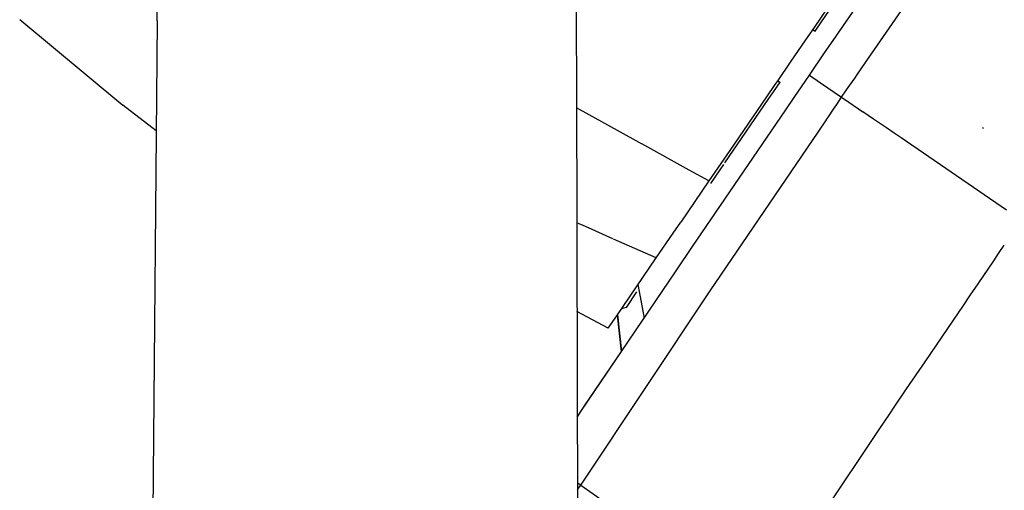
# Model space of a CAD drawing. Units: millimetres. Extents: x 763 to 9866, y -1520 to 1640.
# Drawn here: x 2754 to 2827, y 1412 to 1447 of the extents above; entities that cross this region are included whole.
import ezdxf

# ---------------------------------------------------------------- set-up
doc = ezdxf.new("R2010")
doc.units = ezdxf.units.MM
doc.layers.add('2', color=7, linetype='CONTINUOUS', true_color=0xffffff)

msp = doc.modelspace()

# ---------------------------------------------------------------- linework, layer by layer
at = {"layer": '2', "color": 18, "linetype": 'CONTINUOUS'}
for p, q in [((2814.576355, 1445.130127), (2821.53241, 1455.243896)), ((2816.978943, 1443.486572), (2825.074646, 1455.215576)), ((2816.978943, 1443.486572), (2825.074646, 1455.215576)), ((2815.874207, 1450.081299), (2813.153259, 1446.104248)), ((2813.336609, 1445.978271), (2816.183289, 1450.139404)), ((2795.476257, 1449.946533), (2795.497986, 1444.625732)), ((2764.359558, 1446.577881), (2764.376404, 1448.362061)), ((2754.161804, 1446.678955), (2761.819031, 1440.33374)), ((2764.359558, 1446.577881), (2764.008484, 1404.640381)), ((2813.153259, 1446.104248), (2812.518005, 1445.175537)), ((2813.029236, 1445.923096), (2813.234558, 1445.829834)), ((2813.064392, 1445.974365), (2813.234558, 1445.829834)), ((2813.064392, 1445.974365), (2813.234558, 1445.829834)), ((2813.234558, 1445.829834), (2813.336609, 1445.978271)), ((2812.517517, 1445.175537), (2811.388611, 1443.524658)), ((2813.938904, 1444.203369), (2814.576355, 1445.130127)), ((2795.497986, 1444.625732), (2795.503113, 1443.362061)), ((2812.805603, 1442.55542), (2813.938904, 1444.202881)), ((2811.388611, 1443.524658), (2810.45575, 1442.161377)), ((2816.339783, 1442.560303), (2816.978943, 1443.486572)), ((2816.339783, 1442.560303), (2816.978943, 1443.486572)), ((2795.503113, 1443.362061), (2795.50531, 1442.339111)), ((2795.50531, 1442.339111), (2795.535339, 1430.369873)), ((2810.435974, 1442.13208), (2810.259216, 1441.874268)), ((2810.435974, 1442.13208), (2810.626648, 1442.017822)), ((2810.435974, 1442.13208), (2810.626648, 1442.017822)), ((2810.442566, 1441.748779), (2810.626648, 1442.017822)), ((2810.45575, 1442.161377), (2810.626648, 1442.017822)), ((2811.679138, 1440.902588), (2812.805603, 1442.55542)), ((2812.805603, 1442.55542), (2813.633728, 1441.988525)), ((2812.805603, 1442.55542), (2813.633728, 1441.988525)), ((2813.633728, 1441.988525), (2815.203796, 1440.914307)), ((2813.633728, 1441.988525), (2815.203796, 1440.914307)), ((2815.818542, 1441.804932), (2816.19989, 1442.357178)), ((2815.818542, 1441.804932), (2816.19989, 1442.357178)), ((2816.19989, 1442.357178), (2816.339783, 1442.560303)), ((2816.19989, 1442.357178), (2816.339783, 1442.560303)), ((2810.244812, 1441.853271), (2809.623962, 1440.946045)), ((2809.807312, 1440.820068), (2810.428162, 1441.727783)), ((2810.259216, 1441.874268), (2810.244812, 1441.853271)), ((2810.428162, 1441.727783), (2810.442566, 1441.748779)), ((2815.203796, 1440.914307), (2815.575134, 1441.451904)), ((2815.203796, 1440.914307), (2815.575134, 1441.451904)), ((2815.575134, 1441.451904), (2815.818542, 1441.804932)), ((2815.575134, 1441.451904), (2815.818542, 1441.804932)), ((2809.623962, 1440.946045), (2806.902283, 1436.968018)), ((2807.765808, 1437.83667), (2809.807312, 1440.820068)), ((2811.045837, 1439.972412), (2811.665222, 1440.88208)), ((2811.665222, 1440.88208), (2811.679138, 1440.902588)), ((2814.837097, 1440.373779), (2815.203796, 1440.914307)), ((2814.837097, 1440.373779), (2815.203796, 1440.914307)), ((2815.203796, 1440.914307), (2815.742126, 1440.545654)), ((2815.203796, 1440.914307), (2815.742126, 1440.545654)), ((2815.742126, 1440.545654), (2816.779724, 1439.836182)), ((2815.742126, 1440.545654), (2816.779724, 1439.836182)), ((2764.290955, 1438.419678), (2761.819031, 1440.33374)), ((2798.779236, 1438.326416), (2795.510925, 1440.135498)), ((2798.779236, 1438.326416), (2795.510925, 1440.135498)), ((2804.134705, 1429.828369), (2811.045837, 1439.972412)), ((2814.219666, 1439.463135), (2814.596375, 1440.018799)), ((2814.219666, 1439.463135), (2814.596375, 1440.018799)), ((2814.596375, 1440.018799), (2814.837097, 1440.373291)), ((2814.596375, 1440.018799), (2814.837097, 1440.373291)), ((2817.577332, 1439.290283), (2816.779724, 1439.836182)), ((2817.577332, 1439.290283), (2816.779724, 1439.836182)), ((2813.449646, 1438.328369), (2814.067078, 1439.238525)), ((2813.449646, 1438.328369), (2814.067078, 1439.238525)), ((2814.067078, 1439.238525), (2814.080994, 1439.259033)), ((2814.067078, 1439.238525), (2814.080994, 1439.259033)), ((2814.080994, 1439.259033), (2814.219666, 1439.463135)), ((2814.080994, 1439.259033), (2814.219666, 1439.463135)), ((2818.37738, 1438.74292), (2817.578552, 1439.289795)), ((2818.37738, 1438.74292), (2817.578552, 1439.289795)), ((2800.159851, 1437.562256), (2798.788269, 1438.321533)), ((2800.159851, 1437.562256), (2798.788269, 1438.321533)), ((2805.450623, 1426.532959), (2813.449646, 1438.328369)), ((2805.450623, 1426.532959), (2813.449646, 1438.328369)), ((2818.383484, 1438.739014), (2818.37738, 1438.74292)), ((2818.383484, 1438.739014), (2818.37738, 1438.74292)), ((2818.534119, 1438.635498), (2818.383484, 1438.739014)), ((2818.534119, 1438.635498), (2818.383484, 1438.739014)), ((2819.092712, 1438.253662), (2818.534119, 1438.635498)), ((2819.092712, 1438.253662), (2818.534119, 1438.635498)), ((2825.745789, 1438.580322), (2825.653259, 1438.645752)), ((2825.745789, 1438.580322), (2825.653259, 1438.645752)), ((2806.530701, 1436.031494), (2807.765808, 1437.83667)), ((2819.615173, 1437.895752), (2819.092712, 1438.253662)), ((2819.615173, 1437.895752), (2819.092712, 1438.253662)), ((2823.329285, 1435.355225), (2819.615662, 1437.895752)), ((2823.329285, 1435.355225), (2819.615662, 1437.895752)), ((2800.336853, 1437.464111), (2800.172546, 1437.55542)), ((2800.336853, 1437.464111), (2800.172546, 1437.55542)), ((2803.873962, 1435.50708), (2800.365906, 1437.448486)), ((2803.873962, 1435.50708), (2800.365906, 1437.448486)), ((2806.902283, 1436.968018), (2805.345398, 1434.692139)), ((2805.345398, 1434.692139), (2803.875916, 1435.505615)), ((2805.345398, 1434.692139), (2803.875916, 1435.505615)), ((2805.485046, 1434.502686), (2806.177673, 1435.514893)), ((2806.177673, 1435.514893), (2806.446228, 1435.907959)), ((2805.345398, 1434.692139), (2803.256042, 1431.638428)), ((2827.45575, 1432.531982), (2823.329285, 1435.355225)), ((2827.45575, 1432.531982), (2823.329285, 1435.355225)), ((2796.177185, 1431.307861), (2795.532166, 1431.593994)), ((2796.177185, 1431.307861), (2795.532166, 1431.593994)), ((2798.220398, 1430.400635), (2796.177185, 1431.307861)), ((2798.220398, 1430.400635), (2796.177185, 1431.307861)), ((2802.692566, 1430.815186), (2803.256042, 1431.638428)), ((2795.535339, 1430.369873), (2795.587585, 1409.030518)), ((2801.433289, 1428.974365), (2798.267273, 1430.379639)), ((2801.433289, 1428.974365), (2798.267273, 1430.379639)), ((2801.433289, 1428.974365), (2802.692566, 1430.814697)), ((2802.908386, 1428.028076), (2804.134705, 1429.828369)), ((2826.861267, 1429.303467), (2827.282654, 1429.924072)), ((2826.861267, 1429.303467), (2827.282654, 1429.924072)), ((2798.499695, 1424.685791), (2801.433289, 1428.974365)), ((2826.495789, 1428.765869), (2826.861267, 1429.303467)), ((2826.495789, 1428.765869), (2826.861267, 1429.303467)), ((2825.330017, 1427.050049), (2826.495789, 1428.765869)), ((2825.330017, 1427.050049), (2826.495789, 1428.765869)), ((2795.836365, 1417.571045), (2802.908386, 1428.028076)), ((2800.078064, 1426.993408), (2800.525574, 1424.505127)), ((2800.078064, 1426.993408), (2800.525574, 1424.505127)), ((2824.770203, 1426.226807), (2825.330017, 1427.050049)), ((2824.770203, 1426.226807), (2825.330017, 1427.050049)), ((2795.826599, 1412.088135), (2805.450623, 1426.532959)), ((2795.826599, 1412.088135), (2805.450623, 1426.532959)), ((2799.974548, 1426.448486), (2799.190125, 1425.30249)), ((2824.191589, 1425.375244), (2824.770203, 1426.226807)), ((2824.191589, 1425.375244), (2824.770203, 1426.226807)), ((2799.190125, 1425.30249), (2798.844666, 1425.190674)), ((2823.927429, 1424.986084), (2824.191589, 1425.374756)), ((2823.927429, 1424.986084), (2824.191589, 1425.374756)), ((2797.8703, 1423.767822), (2795.548523, 1425.001221)), ((2797.8703, 1423.767822), (2798.499695, 1424.685791)), ((2798.53363, 1424.735107), (2798.828064, 1421.998779)), ((2798.552429, 1424.763428), (2798.852478, 1422.031006)), ((2823.084412, 1423.745361), (2823.927429, 1424.986084)), ((2823.084412, 1423.745361), (2823.927429, 1424.986084)), ((2821.398132, 1421.263916), (2823.084412, 1423.745361)), ((2821.398132, 1421.263916), (2823.084412, 1423.745361)), ((2796.117371, 1417.987061), (2798.85199, 1422.034424)), ((2820.029968, 1419.250732), (2821.398132, 1421.263916)), ((2820.029968, 1419.250732), (2821.398132, 1421.263916)), ((2819.111267, 1417.898682), (2820.029968, 1419.250732)), ((2819.111267, 1417.898682), (2820.029968, 1419.250732)), ((2818.777527, 1417.407471), (2819.111267, 1417.898682)), ((2818.777527, 1417.407471), (2819.111267, 1417.898682)), ((2795.567322, 1417.172607), (2795.836365, 1417.571045)), ((2795.634949, 1417.272217), (2795.567322, 1417.172607)), ((2795.634949, 1417.272217), (2795.724304, 1417.405029)), ((2817.993591, 1416.238037), (2818.777527, 1417.407471)), ((2817.993591, 1416.238037), (2818.777527, 1417.407471)), ((2809.104187, 1402.9729), (2817.993591, 1416.238037)), ((2809.104187, 1402.9729), (2817.993591, 1416.238037)), ((2795.826599, 1412.088135), (2795.579773, 1412.256592)), ((2795.826599, 1412.088135), (2795.579773, 1412.256592)), ((2795.580994, 1411.766357), (2795.826599, 1412.088135)), ((2795.580994, 1411.766357), (2795.826599, 1412.088135)), ((2795.826599, 1412.088135), (2798.593933, 1410.178955)), ((2795.826599, 1412.088135), (2798.593933, 1410.178955))]:
    msp.add_line(p, q, dxfattribs=at)

doc.saveas('drawing.dxf')
